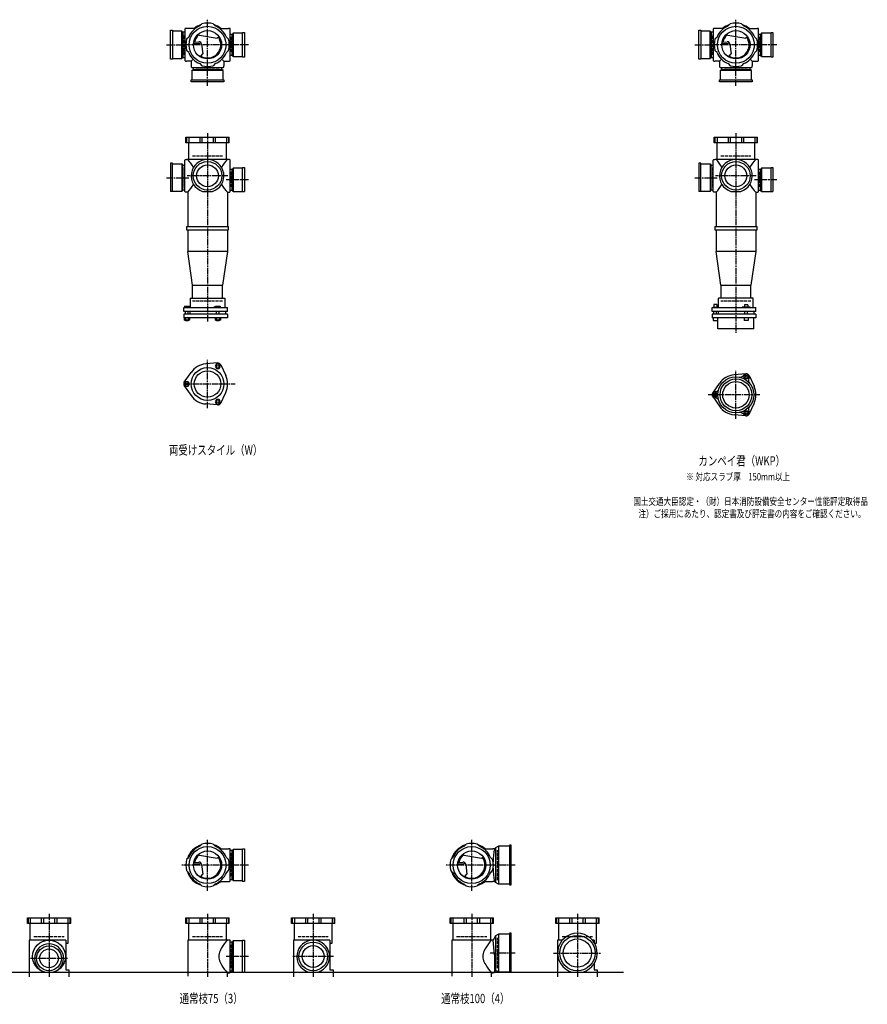
# Model space of a CAD drawing. Extents: x 0 to 12497, y -3863 to 772.
# Drawn here: x 3289 to 6497, y -3832 to -105 of the extents above; entities that cross this region are included whole.
import ezdxf

# ---------------------------------------------------------------- set-up
doc = ezdxf.new("R2010")
doc.units = 0
doc.header["$PDMODE"] = 35
doc.header["$PDSIZE"] = 2
doc.linetypes.add('ACAD_ISO02W100', pattern=[15, 12, -3])
doc.linetypes.add('ACAD_ISO08W100', pattern=[36, 24, -3, 6, -3])
for name, color, linetype in [('CENTER', 2, 'ACAD_ISO08W100'), ('DOTS', 1, 'CONTINUOUS'), ('HIDDEN', 2, 'ACAD_ISO02W100'), ('OBJECT', 4, 'CONTINUOUS'), ('SLIM', 2, 'CONTINUOUS')]:
    doc.layers.add(name, color=color, linetype=linetype)
doc.styles.get("Standard").update_dxf_attribs({"font": 'simplex.shx', "width": 0.75, "bigfont": 'bigfont.shx'})

msp = doc.modelspace()

# ---------------------------------------------------------------- linework, layer by layer
at = {"layer": 'CENTER'}
for p, q in [((4000, -280), (4000, -105)), ((6000, -280), (6000, -105)), ((3845, -200), (3920, -200)), ((4080, -200), (3920, -200)), ((4155, -200), (4080, -200)), ((5845, -200), (5920, -200)), ((6080, -200), (5920, -200)), ((6155, -200), (6080, -200)), ((4000, -355), (4000, -280)), ((6000, -355), (6000, -280)), ((4000, -535), (4000, -900)), ((6000, -535), (6000, -900)), ((3845, -703), (3929, -703)), ((4077, -696), (3923, -696)), ((5845, -703), (5929, -703)), ((6077, -696), (5923, -696)), ((4155, -711), (4071, -711)), ((6155, -711), (6071, -711)), ((4000, -900), (4000, -1249)), ((6000, -900), (6000, -1290)), ((4000, -1575.3), (4000, -1392.7)), ((6000, -1616.3), (6000, -1433.7)), ((3909, -1484), (4105, -1484)), ((6091, -1525), (5895, -1525)), ((4000, -3402), (4000, -3210)), ((5000, -3402), (5000, -3210)), ((4080, -3305), (3903, -3305)), ((4155, -3305), (4080, -3305)), ((5080, -3305), (4903, -3305)), ((5165, -3305), (5080, -3305)), ((3400, -3490), (3400, -3728)), ((4000, -3490), (4000, -3728)), ((4400, -3490), (4400, -3728)), ((5000, -3490), (5000, -3728)), ((5400, -3490), (5400, -3728)), ((4155, -3651), (4071, -3651)), ((4477, -3651), (4323, -3651)), ((5165, -3638), (5070.4, -3638)), ((5310, -3638), (5490, -3638)), ((3330, -3658), (3470, -3658))]:
    msp.add_line(p, q, dxfattribs=at)
at = {"layer": 'DOTS'}
for p in [(4000, -200), (6000, -200), (4000, -755), (6000, -755), (4000, -3305), (5000, -3305), (5400, -3651), (3400, -3710), (4000, -3710), (4400, -3710), (5000, -3710), (5400, -3710)]:
    msp.add_point(p, dxfattribs=at)
at = {"layer": 'HIDDEN'}
for p, q in [((3912, -238), (3912, -162)), ((4088, -170), (4088, -230)), ((5912, -238), (5912, -162)), ((6088, -170), (6088, -230)), ((4044.5, -288), (3955.5, -288)), ((6044.5, -288), (5955.5, -288)), ((3943, -620), (4057, -620)), ((5943, -620), (6057, -620)), ((3912, -665), (3912, -741)), ((5912, -665), (5912, -741)), ((4088, -681), (4088, -741)), ((6088, -681), (6088, -741)), ((4057, -1170), (3943, -1170)), ((6057, -1170), (5943, -1170)), ((4088, -3260.5), (4088, -3349.5)), ((5098, -3362), (5098, -3248)), ((3343, -3575), (3457, -3575)), ((3943, -3575), (4057, -3575)), ((4343, -3575), (4457, -3575)), ((4943, -3575), (5057, -3575)), ((5343, -3575), (5457, -3575)), ((4088, -3606.5), (4088, -3695.5)), ((5098, -3695), (5098, -3581))]:
    msp.add_line(p, q, dxfattribs=at)
at = {"layer": 'OBJECT'}
for p, q in [((3860, -255), (3860, -145)), ((3860, -145), (3867, -145)), ((3867, -145), (3867, -255)), ((3903, -148), (3867, -148)), ((3903, -252), (3903, -148)), ((3903, -148), (3907, -152.5)), ((3914, -141), (3914, -259)), ((3920, -138), (3917, -138)), ((3954.3, -138), (3920, -138)), ((3970.8, -128.7), (3978.8, -120.8)), ((4029.2, -128.7), (4021.2, -120.8)), ((4045.7, -138), (4080, -138)), ((4083, -138), (4080, -138)), ((4086, -259), (4086, -141)), ((5860, -255), (5860, -145)), ((5860, -145), (5867, -145)), ((5867, -145), (5867, -255)), ((5903, -148), (5867, -148)), ((5903, -252), (5903, -148)), ((5903, -148), (5907, -152.5)), ((5914, -141), (5914, -259)), ((5920, -138), (5917, -138)), ((5954.3, -138), (5920, -138)), ((5970.8, -128.7), (5978.8, -120.8)), ((6029.2, -128.7), (6021.2, -120.8)), ((6045.7, -138), (6080, -138)), ((6083, -138), (6080, -138)), ((6086, -259), (6086, -141)), ((3914, -152.5), (3907, -152.5)), ((3907, -152.5), (3907, -247.5)), ((3928.7, -170.8), (3920.8, -178.8)), ((3962.4, -161.9), (4037.1, -174.5)), ((4044.1, -169.7), (4037.1, -174.5)), ((4071.3, -170.8), (4079.2, -178.8)), ((4093, -160.5), (4086, -160.5)), ((4097, -156), (4093, -160.5)), ((4093, -239.5), (4093, -160.5)), ((4133, -156), (4097, -156)), ((4097, -156), (4097, -244)), ((4133, -153), (4140, -153)), ((4133, -247), (4133, -153)), ((4140, -153), (4140, -247)), ((5914, -152.5), (5907, -152.5)), ((5907, -152.5), (5907, -247.5)), ((5928.7, -170.8), (5920.8, -178.8)), ((5962.4, -161.9), (6037.1, -174.5)), ((6044.1, -169.7), (6037.1, -174.5)), ((6071.3, -170.8), (6079.2, -178.8)), ((6093, -160.5), (6086, -160.5)), ((6097, -156), (6093, -160.5)), ((6093, -239.5), (6093, -160.5)), ((6133, -156), (6097, -156)), ((6097, -156), (6097, -244)), ((6133, -153), (6140, -153)), ((6133, -247), (6133, -153)), ((6140, -153), (6140, -247)), ((3928.7, -229.2), (3920.8, -221.2)), ((3946.7, -195.5), (3970.5, -193.8)), ((3947.4, -190.3), (3967, -188.9)), ((3977.6, -197.7), (3982.1, -234.2)), ((4071.3, -229.2), (4079.2, -221.2)), ((5928.7, -229.2), (5920.8, -221.2)), ((5946.7, -195.5), (5970.5, -193.8)), ((5947.4, -190.3), (5967, -188.9)), ((5977.6, -197.7), (5982.1, -234.2)), ((6071.3, -229.2), (6079.2, -221.2)), ((3867, -255), (3860, -255)), ((3867, -252), (3903, -252)), ((3903, -252), (3907, -247.5)), ((3907, -247.5), (3914, -247.5)), ((3945.6, -254.4), (3938, -262)), ((3974.1, -242.8), (3982.1, -234.2)), ((4054.4, -254.4), (4062, -262)), ((4086, -239.5), (4093, -239.5)), ((4097, -244), (4093, -239.5)), ((4097, -244), (4133, -244)), ((4140, -247), (4133, -247)), ((5867, -255), (5860, -255)), ((5867, -252), (5903, -252)), ((5903, -252), (5907, -247.5)), ((5907, -247.5), (5914, -247.5)), ((5945.6, -254.4), (5938, -262)), ((5974.1, -242.8), (5982.1, -234.2)), ((6054.4, -254.4), (6062, -262)), ((6086, -239.5), (6093, -239.5)), ((6097, -244), (6093, -239.5)), ((6097, -244), (6133, -244)), ((6140, -247), (6133, -247)), ((3917, -262), (3920, -262)), ((3938, -262), (3920, -262)), ((3938, -262), (3938, -280)), ((3938, -280), (3938, -283)), ((3941, -286), (4059, -286)), ((3941, -297), (3945.5, -293)), ((4059, -297), (3941, -297)), ((3941, -297), (3941, -333)), ((3945.5, -286), (3945.5, -293)), ((3945.5, -293), (4054.5, -293)), ((3970.8, -271.3), (3978.8, -279.2)), ((4029.2, -271.3), (4021.2, -279.2)), ((4054.5, -293), (4054.5, -286)), ((4059, -297), (4054.5, -293)), ((4059, -333), (4059, -297)), ((4062, -262), (4080, -262)), ((4062, -262), (4062, -280)), ((4062, -283), (4062, -280)), ((4080, -262), (4083, -262)), ((5917, -262), (5920, -262)), ((5938, -262), (5920, -262)), ((5938, -262), (5938, -280)), ((5938, -280), (5938, -283)), ((5941, -286), (6059, -286)), ((5941, -297), (5945.5, -293)), ((6059, -297), (5941, -297)), ((5941, -297), (5941, -333)), ((5945.5, -286), (5945.5, -293)), ((5945.5, -293), (6054.5, -293)), ((5970.8, -271.3), (5978.8, -279.2)), ((6029.2, -271.3), (6021.2, -279.2)), ((6054.5, -293), (6054.5, -286)), ((6059, -297), (6054.5, -293)), ((6059, -333), (6059, -297)), ((6062, -262), (6080, -262)), ((6062, -262), (6062, -280)), ((6062, -283), (6062, -280)), ((6080, -262), (6083, -262)), ((3938, -340), (3938, -333)), ((3938, -333), (4062, -333)), ((4062, -333), (4062, -340)), ((5938, -340), (5938, -333)), ((5938, -333), (6062, -333)), ((6062, -333), (6062, -340)), ((4062, -340), (3938, -340)), ((6062, -340), (5938, -340)), ((3918, -571), (3918, -550)), ((3918, -550), (4082, -550)), ((3920.8, -550), (3920.8, -571)), ((3928.7, -550), (3928.7, -571)), ((3970.8, -550), (3970.8, -571)), ((3978.8, -550), (3978.8, -571)), ((4021.2, -550), (4021.2, -571)), ((4029.2, -550), (4029.2, -571)), ((4071.3, -550), (4071.3, -571)), ((4079.2, -550), (4079.2, -571)), ((4082, -571), (4082, -550)), ((5918, -571), (5918, -550)), ((5918, -550), (6082, -550)), ((5920.8, -550), (5920.8, -571)), ((5928.7, -550), (5928.7, -571)), ((5970.8, -550), (5970.8, -571)), ((5978.8, -550), (5978.8, -571)), ((6021.2, -550), (6021.2, -571)), ((6029.2, -550), (6029.2, -571)), ((6071.3, -550), (6071.3, -571)), ((6079.2, -550), (6079.2, -571)), ((6082, -571), (6082, -550)), ((4082, -571), (3918, -571)), ((3928, -571), (3928, -634)), ((4072, -634), (4072, -571)), ((6082, -571), (5918, -571)), ((5928, -571), (5928, -634)), ((6072, -634), (6072, -571)), ((3867, -648), (3860, -648)), ((3860, -648), (3860, -755)), ((3867, -755), (3867, -648)), ((3867, -651), (3903, -651)), ((3903, -651), (3903, -755)), ((3903, -651), (3907, -655.5)), ((3907, -655.5), (3914, -655.5)), ((3907, -750.5), (3907, -655.5)), ((3914, -755), (3914, -637)), ((3917, -634), (3920, -634)), ((4080, -634), (3920, -634)), ((4083, -634), (4080, -634)), ((4086, -755), (4086, -637)), ((4097, -667), (4093, -671.5)), ((4133, -667), (4097, -667)), ((4097, -667), (4097, -755)), ((4133, -664), (4140, -664)), ((4133, -755), (4133, -664)), ((4140, -664), (4140, -755)), ((5867, -648), (5860, -648)), ((5860, -648), (5860, -755)), ((5867, -755), (5867, -648)), ((5867, -651), (5903, -651)), ((5903, -651), (5903, -755)), ((5903, -651), (5907, -655.5)), ((5907, -655.5), (5914, -655.5)), ((5907, -750.5), (5907, -655.5)), ((5914, -755), (5914, -637)), ((5917, -634), (5920, -634)), ((6080, -634), (5920, -634)), ((6083, -634), (6080, -634)), ((6086, -755), (6086, -637)), ((6097, -667), (6093, -671.5)), ((6133, -667), (6097, -667)), ((6097, -667), (6097, -755)), ((6133, -664), (6140, -664)), ((6133, -755), (6133, -664)), ((6140, -664), (6140, -755)), ((4093, -671.5), (4086, -671.5)), ((4093, -750.5), (4093, -671.5)), ((6093, -671.5), (6086, -671.5)), ((6093, -750.5), (6093, -671.5)), ((3903, -755), (3860, -755)), ((3903, -755), (3907, -750.5)), ((3914, -750.5), (3907, -750.5)), ((3920, -758), (3917, -758)), ((3925, -758), (3920, -758)), ((3925, -758), (3925, -888)), ((3980.9, -755), (4019.1, -755)), ((4075, -758), (4075, -888)), ((4075, -758), (4080, -758)), ((4080, -758), (4083, -758)), ((4086, -750.5), (4093, -750.5)), ((4097, -755), (4093, -750.5)), ((4097, -755), (4140, -755)), ((5903, -755), (5860, -755)), ((5903, -755), (5907, -750.5)), ((5914, -750.5), (5907, -750.5)), ((5920, -758), (5917, -758)), ((5925, -758), (5920, -758)), ((5925, -758), (5925, -888)), ((5980.9, -755), (6019.1, -755)), ((6075, -758), (6075, -888)), ((6075, -758), (6080, -758)), ((6080, -758), (6083, -758)), ((6086, -750.5), (6093, -750.5)), ((6097, -755), (6093, -750.5)), ((6097, -755), (6140, -755)), ((3920, -888), (4080, -888)), ((3920, -888), (3920, -900)), ((4080, -900), (4080, -888)), ((5920, -888), (6080, -888)), ((5920, -888), (5920, -900)), ((6080, -900), (6080, -888)), ((3920, -900), (4080, -900)), ((3925, -900), (3925, -982)), ((4075, -900), (4075, -982)), ((5920, -900), (6080, -900)), ((5925, -900), (5925, -982)), ((6075, -900), (6075, -982)), ((4075, -982), (3925, -982)), ((3943, -1110), (3925, -982)), ((4075, -982), (4057, -1110)), ((6075, -982), (5925, -982)), ((5943, -1110), (5925, -982)), ((6075, -982), (6057, -1110)), ((3943, -1159), (3943, -1110)), ((3943, -1110), (4057, -1110)), ((4057, -1159), (4057, -1110)), ((5943, -1110), (6057, -1110)), ((5943, -1110), (5943, -1159)), ((6057, -1159), (6057, -1110)), ((3913, -1190), (3913, -1195)), ((3913, -1190), (3931, -1190)), ((3931, -1190), (3931, -1195)), ((3934, -1159), (4066, -1159)), ((3934, -1159), (3934, -1195)), ((4024, -1193), (4031.5, -1190)), ((4031.5, -1190), (4048, -1190)), ((4048, -1190), (4048, -1195)), ((4066, -1159), (4066, -1195)), ((5927.8, -1183.5), (5916.3, -1183.5)), ((5916.3, -1183.5), (5916.3, -1193.2)), ((5927.8, -1183.5), (5927.8, -1193.2)), ((6066, -1159), (5934, -1159)), ((5934, -1195), (5934, -1159)), ((6045.2, -1184.7), (6032.8, -1184.7)), ((6032.8, -1184.7), (6032.8, -1192.7)), ((6045.2, -1184.7), (6045.2, -1192.7)), ((6066, -1195), (6066, -1159)), ((3910, -1195), (4076, -1195)), ((3910, -1210), (3910, -1195)), ((4076, -1210), (3910, -1210)), ((3910, -1220), (3910, -1234)), ((4076, -1220), (3910, -1220)), ((3917, -1220), (3917, -1210)), ((3927, -1220), (3927, -1210)), ((3932.5, -1210), (3932.5, -1220)), ((4024, -1195), (4024, -1193)), ((4034, -1220), (4034, -1210)), ((4044, -1220), (4044, -1210)), ((4067.5, -1210), (4067.5, -1220)), ((4076, -1210), (4076, -1195)), ((4076, -1220), (4076, -1234)), ((5910, -1195), (6076, -1195)), ((5910, -1210), (5910, -1195)), ((6076, -1210), (5910, -1210)), ((5910, -1220), (5910, -1234)), ((6076, -1220), (5910, -1220)), ((5913, -1193.2), (5913, -1195)), ((5913, -1193.2), (5931, -1193.2)), ((5917, -1220), (5917, -1210)), ((5927, -1220), (5927, -1210)), ((5931, -1193.2), (5931, -1195)), ((5932.5, -1210), (5932.5, -1220)), ((6024, -1195), (6024, -1192.7)), ((6054, -1192.7), (6024, -1192.7)), ((6034, -1220), (6034, -1210)), ((6044, -1220), (6044, -1210)), ((6054, -1195), (6054, -1192.7)), ((6067.5, -1210), (6067.5, -1220)), ((6076, -1210), (6076, -1195)), ((6076, -1220), (6076, -1234)), ((4076, -1234), (3910, -1234)), ((3912.2, -1234), (3912.2, -1242)), ((3931.8, -1242), (3912.2, -1242)), ((3917, -1245), (3917, -1242)), ((3927, -1245), (3917, -1245)), ((3917.1, -1234), (3917.1, -1242)), ((3926.9, -1234), (3926.9, -1242)), ((3927, -1242), (3927, -1245)), ((3931.8, -1234), (3931.8, -1242)), ((4029.2, -1234), (4029.2, -1242)), ((4048.8, -1242), (4029.2, -1242)), ((4034, -1245), (4034, -1242)), ((4044, -1245), (4034, -1245)), ((4034.1, -1234), (4034.1, -1242)), ((4043.9, -1234), (4043.9, -1242)), ((4044, -1242), (4044, -1245)), ((4048.8, -1234), (4048.8, -1242)), ((6076, -1234), (5910, -1234)), ((5914, -1234), (5914, -1244)), ((5914, -1244), (5930, -1244)), ((5930, -1234), (5930, -1244)), ((5932, -1275), (5932, -1234)), ((6031, -1234), (6031, -1244)), ((6047, -1244), (6031, -1244)), ((6047, -1234), (6047, -1244)), ((6068, -1275), (6068, -1234)), ((6068, -1275), (5932, -1275)), ((4038, -1404.5), (3993.6, -1408.3)), ((4049.9, -1411.4), (4068.8, -1451.7)), ((3912.2, -1477.1), (3937.6, -1440.6)), ((6038, -1445.5), (5993.6, -1449.3)), ((6049.9, -1452.4), (6068.8, -1492.7)), ((5912.2, -1518.1), (5937.6, -1481.6)), ((3912.2, -1490.9), (3937.6, -1527.4)), ((4049.9, -1556.6), (4068.8, -1516.3)), ((4038, -1563.5), (3993.6, -1559.7)), ((5912.2, -1531.9), (5937.6, -1568.4)), ((6049.9, -1597.6), (6068.8, -1557.3)), ((6038, -1604.5), (5993.6, -1600.7)), ((3970.8, -3233.7), (3978.8, -3225.8)), ((4029.2, -3233.7), (4021.2, -3225.8)), ((4970.8, -3233.7), (4978.8, -3225.8)), ((5029.2, -3233.7), (5021.2, -3225.8)), ((5090, -3239.5), (5086, -3243)), ((5101.5, -3233), (5090, -3239.5)), ((5090, -3239.5), (5090, -3370.5)), ((5101.5, -3233), (5101.5, -3377)), ((5143, -3233), (5101.5, -3233)), ((5150, -3230), (5143, -3230)), ((5143, -3230), (5143, -3380)), ((5150, -3380), (5150, -3230)), ((3928.7, -3275.8), (3920.8, -3283.8)), ((3962.4, -3266.9), (4037.1, -3279.5)), ((4044.1, -3274.7), (4037.1, -3279.5)), ((4045.7, -3243), (4080, -3243)), ((4071.3, -3275.8), (4079.2, -3283.8)), ((4083, -3243), (4080, -3243)), ((4086, -3364), (4086, -3246)), ((4093, -3250.5), (4086, -3250.5)), ((4097, -3246), (4093, -3250.5)), ((4093, -3359.5), (4093, -3250.5)), ((4133, -3246), (4097, -3246)), ((4097, -3246), (4097, -3364)), ((4133, -3243), (4140, -3243)), ((4133, -3367), (4133, -3243)), ((4140, -3243), (4140, -3367)), ((4928.7, -3275.8), (4920.8, -3283.8)), ((4962.4, -3266.9), (5037.1, -3279.5)), ((5044.1, -3274.7), (5037.1, -3279.5)), ((5045.7, -3243), (5080, -3243)), ((5071.3, -3275.8), (5079.2, -3283.8)), ((5086, -3243), (5080, -3243)), ((3946.7, -3300.5), (3970.5, -3298.8)), ((3947.4, -3295.3), (3967, -3293.9)), ((3977.6, -3302.7), (3982.1, -3339.2)), ((4946.7, -3300.5), (4970.5, -3298.8)), ((4947.4, -3295.3), (4967, -3293.9)), ((4977.6, -3302.7), (4982.1, -3339.2)), ((3928.7, -3334.2), (3920.8, -3326.2)), ((3974.1, -3347.8), (3982.1, -3339.2)), ((4071.3, -3334.2), (4079.2, -3326.2)), ((4928.7, -3334.2), (4920.8, -3326.2)), ((4974.1, -3347.8), (4982.1, -3339.2)), ((5071.3, -3334.2), (5079.2, -3326.2)), ((3970.8, -3376.3), (3978.8, -3384.2)), ((4029.2, -3376.3), (4021.2, -3384.2)), ((4045.7, -3367), (4080, -3367)), ((4080, -3367), (4083, -3367)), ((4086, -3359.5), (4093, -3359.5)), ((4097, -3364), (4093, -3359.5)), ((4097, -3364), (4133, -3364)), ((4140, -3367), (4133, -3367)), ((4970.8, -3376.3), (4978.8, -3384.2)), ((5029.2, -3376.3), (5021.2, -3384.2)), ((5045.7, -3367), (5080, -3367)), ((5086, -3367), (5080, -3367)), ((5090, -3370.5), (5086, -3367)), ((5101.5, -3377), (5090, -3370.5)), ((5143, -3377), (5101.5, -3377)), ((5143, -3380), (5150, -3380)), ((3318, -3526), (3318, -3505)), ((3318, -3505), (3482, -3505)), ((3482, -3526), (3318, -3526)), ((3320.8, -3505), (3320.8, -3526)), ((3328, -3526), (3328, -3589)), ((3328.7, -3505), (3328.7, -3526)), ((3370.8, -3505), (3370.8, -3526)), ((3378.8, -3505), (3378.8, -3526)), ((3421.2, -3505), (3421.2, -3526)), ((3429.2, -3505), (3429.2, -3526)), ((3471.3, -3505), (3471.3, -3526)), ((3472, -3601), (3472, -3526)), ((3479.2, -3505), (3479.2, -3526)), ((3482, -3526), (3482, -3505)), ((3918, -3526), (3918, -3505)), ((3918, -3505), (4082, -3505)), ((4082, -3526), (3918, -3526)), ((3920.8, -3505), (3920.8, -3526)), ((3928, -3526), (3928, -3589)), ((3928.7, -3505), (3928.7, -3526)), ((3970.8, -3505), (3970.8, -3526)), ((3978.8, -3505), (3978.8, -3526)), ((4021.2, -3505), (4021.2, -3526)), ((4029.2, -3505), (4029.2, -3526)), ((4071.3, -3505), (4071.3, -3526)), ((4072, -3589), (4072, -3526)), ((4079.2, -3505), (4079.2, -3526)), ((4082, -3526), (4082, -3505)), ((4318, -3526), (4318, -3505)), ((4318, -3505), (4482, -3505)), ((4482, -3526), (4318, -3526)), ((4320.8, -3505), (4320.8, -3526)), ((4328, -3526), (4328, -3589)), ((4328.7, -3505), (4328.7, -3526)), ((4370.8, -3505), (4370.8, -3526)), ((4378.8, -3505), (4378.8, -3526)), ((4421.2, -3505), (4421.2, -3526)), ((4429.2, -3505), (4429.2, -3526)), ((4471.3, -3505), (4471.3, -3526)), ((4472, -3601), (4472, -3526)), ((4479.2, -3505), (4479.2, -3526)), ((4482, -3526), (4482, -3505)), ((4918, -3526), (4918, -3505)), ((4918, -3505), (5082, -3505)), ((5082, -3526), (4918, -3526)), ((4920.8, -3505), (4920.8, -3526)), ((4928, -3526), (4928, -3589)), ((4928.7, -3505), (4928.7, -3526)), ((4970.8, -3505), (4970.8, -3526)), ((4978.8, -3505), (4978.8, -3526)), ((5021.2, -3505), (5021.2, -3526)), ((5029.2, -3505), (5029.2, -3526)), ((5071.3, -3505), (5071.3, -3526)), ((5072, -3589), (5072, -3526)), ((5079.2, -3505), (5079.2, -3526)), ((5082, -3526), (5082, -3505)), ((5318, -3526), (5318, -3505)), ((5318, -3505), (5482, -3505)), ((5482, -3526), (5318, -3526)), ((5320.8, -3505), (5320.8, -3526)), ((5328, -3526), (5328, -3589)), ((5328.7, -3505), (5328.7, -3526)), ((5370.8, -3505), (5370.8, -3526)), ((5378.8, -3505), (5378.8, -3526)), ((5421.2, -3505), (5421.2, -3526)), ((5429.2, -3505), (5429.2, -3526)), ((5471.3, -3505), (5471.3, -3526)), ((5472, -3601), (5472, -3526)), ((5479.2, -3505), (5479.2, -3526)), ((5482, -3526), (5482, -3505)), ((5090, -3572.5), (5081, -3589)), ((5101.5, -3566), (5090, -3572.5)), ((5090, -3572.5), (5090, -3703.5)), ((5101.5, -3566), (5101.5, -3710)), ((5143, -3566), (5101.5, -3566)), ((5150, -3563), (5143, -3563)), ((5143, -3563), (5143, -3710)), ((5150, -3710), (5150, -3563)), ((3325, -3589), (3325, -3728)), ((3463.5, -3589), (3325, -3589)), ((3463.5, -3589), (3463.5, -3701)), ((3463.5, -3601), (3472, -3601)), ((3925, -3589), (3925, -3725)), ((4080, -3589), (3925, -3589)), ((4083, -3589), (4080, -3589)), ((4086, -3710), (4086, -3592)), ((4093, -3596.5), (4086, -3596.5)), ((4097, -3592), (4093, -3596.5)), ((4093, -3705.5), (4093, -3596.5)), ((4133, -3592), (4097, -3592)), ((4097, -3592), (4097, -3710)), ((4133, -3589), (4140, -3589)), ((4133, -3710), (4133, -3589)), ((4140, -3589), (4140, -3710)), ((4325, -3589), (4325, -3728)), ((4463.5, -3589), (4325, -3589)), ((4463.5, -3589), (4463.5, -3701)), ((4463.5, -3601), (4472, -3601)), ((4925, -3589), (4925, -3725)), ((5080, -3589), (4925, -3589)), ((5081, -3589), (5080, -3589)), ((5086, -3644.5), (5081, -3589)), ((5325, -3589), (5325, -3728)), ((5343.2, -3589), (5325, -3589)), ((5463.5, -3589), (5456.8, -3589)), ((5463.5, -3589), (5463.5, -3598.1)), ((5465.2, -3601), (5472, -3601)), ((5086, -3644.5), (5086, -3710)), ((5463.5, -3677.9), (5463.5, -3701)), ((1825, -3710), (5575, -3710)), ((3382.1, -3710), (3417.9, -3710)), ((3463.5, -3701), (3475, -3701)), ((3475, -3701), (3475, -3728)), ((4075, -3728), (4075, -3713)), ((4075, -3713), (4080, -3713)), ((4080, -3713), (4083, -3713)), ((4086, -3705.5), (4093, -3705.5)), ((4097, -3710), (4093, -3705.5)), ((4097, -3710), (4140, -3710)), ((4380.9, -3710), (4419.1, -3710)), ((4463.5, -3701), (4475, -3701)), ((4475, -3701), (4475, -3728)), ((5075, -3728), (5075, -3713)), ((5075, -3713), (5080, -3713)), ((5083, -3713), (5080, -3713)), ((5101.5, -3710), (5094.8, -3706.2)), ((5150, -3710), (5101.5, -3710)), ((5379, -3710), (5421, -3710)), ((5463.5, -3701), (5475, -3701)), ((5475, -3701), (5475, -3728))]:
    msp.add_line(p, q, dxfattribs=at)
for centre, radius in [((4000, -200), 70), ((4000, -200), 53.5), ((6000, -200), 70), ((6000, -200), 53.5), ((4000, -696), 54), ((4000, -696), 41.5), ((6000, -696), 54), ((6000, -696), 41.5), ((4000, -1484), 62), ((4000, -1484), 50), ((6000, -1525), 68), ((6000, -1525), 60), ((6000, -1525), 50), ((4000, -3305), 70), ((5000, -3305), 70), ((4000, -3305), 53.5), ((5000, -3305), 53.5), ((5400, -3638), 67), ((3400, -3651), 62), ((3400, -3658), 47), ((4400, -3651), 54), ((4400, -3651), 41.5), ((5400, -3638), 53.5), ((3400, -3658), 35.5)]:
    msp.add_circle(centre, radius, dxfattribs=at)
for centre, radius, start, end in [((3917, -141), 3, 90, 180), ((4000, -200), 77, 112.2589, 157.7411), ((4000, -200), 80, 107.5827, 129.195), ((4000, -200), 82, 75, 105), ((4000, -200), 80, 50.805, 72.4173), ((4000, -200), 77, 22.2589, 67.7411), ((4083, -141), 3, 0, 90), ((5917, -141), 3, 90, 180), ((6000, -200), 77, 112.2589, 157.7411), ((6000, -200), 80, 107.5827, 129.195), ((6000, -200), 82, 75, 105), ((6000, -200), 80, 50.805, 72.4173), ((6000, -200), 77, 22.2589, 67.7411), ((6083, -141), 3, 0, 90), ((4000, -200), 82, 165, 195), ((4000, -200), 50, 131.7018, 168.5238), ((4000, -200), 50, 238.8199, 34.4945), ((4000, -200), 82, 345, 15), ((6000, -200), 82, 165, 195), ((6000, -200), 50, 131.7018, 168.5238), ((6000, -200), 50, 238.8199, 34.4945), ((6000, -200), 82, 345, 15), ((3967.7, -198.9), 10, 7.0668, 94.0147), ((3970.9, -200.8), 7, 7.0668, 94.0147), ((5967.7, -198.9), 10, 7.0668, 94.0147), ((5970.9, -200.8), 7, 7.0668, 94.0147), ((3917, -259), 3, 180, 270), ((4000, -200), 77, 202.2589, 247.7411), ((3982.1, -183.3), 60, 254.0702, 262.3394), ((4000, -200), 77, 292.2589, 337.7411), ((4083, -259), 3, 270, 0), ((5917, -259), 3, 180, 270), ((6000, -200), 77, 202.2589, 247.7411), ((5982.1, -183.3), 60, 254.0702, 262.3394), ((6000, -200), 77, 292.2589, 337.7411), ((6083, -259), 3, 270, 0), ((3941, -283), 3, 180, 270), ((4000, -200), 82, 255, 285), ((4059, -283), 3, 270, 0), ((5941, -283), 3, 180, 270), ((6000, -200), 82, 255, 285), ((6059, -283), 3, 270, 0), ((3917, -637), 3, 90, 180), ((3799.3, -749.4), 170.6, 30.0805, 42.5587), ((4000, -696), 62, 287.8966, 252.1034), ((4200.7, -749.4), 170.6, 137.4413, 149.9195), ((4083, -637), 3, 0, 90), ((5917, -637), 3, 90, 180), ((5799.3, -749.4), 170.6, 30.0805, 42.5587), ((6000, -696), 62, 287.8966, 252.1034), ((6200.7, -749.4), 170.6, 137.4413, 149.9195), ((6083, -637), 3, 0, 90), ((3799.3, -642.6), 170.6, 317.4413, 329.9195), ((4200.7, -642.6), 170.6, 210.0805, 222.5587), ((5799.3, -642.6), 170.6, 317.4413, 329.9195), ((6200.7, -642.6), 170.6, 210.0805, 222.5587), ((3917, -755), 3, 180, 270), ((4083, -755), 3, 270, 0), ((5917, -755), 3, 180, 270), ((6083, -755), 3, 270, 0), ((4000, -1484), 76, 94.8638, 145.1362), ((4039, -1416.5), 12, 25.1362, 94.8638), ((4000, -1484), 76, 334.8638, 25.1362), ((6000, -1525), 76, 94.8638, 145.1362), ((6015.9, -1443.5), 15, 258.9705, 327.8946), ((6038.8, -1457.9), 12, 332.1054, 147.8946), ((6039, -1457.5), 12, 25.1362, 94.8638), ((3922, -1484), 12, 145.1362, 214.8638), ((6062.6, -1470.5), 15, 152.1054, 221.0295), ((4000, -1484), 76, 214.8638, 265.1362), ((5922, -1525), 12, 145.1362, 214.8638), ((5922.5, -1525), 12, 92.1054, 267.8946), ((5921.5, -1498), 15, 272.1054, 341.0295), ((6000, -1525), 76, 334.8638, 25.1362), ((4039, -1551.5), 12, 265.1362, 334.8638), ((5921.5, -1552), 15, 18.9705, 87.8946), ((6000, -1525), 76, 214.8638, 265.1362), ((6015.9, -1606.5), 15, 32.1054, 101.0295), ((6038.8, -1592.1), 12, 212.1054, 27.8946), ((6039, -1592.5), 12, 265.1362, 334.8638), ((6062.6, -1579.5), 15, 138.9705, 207.8946), ((4000, -3305), 80, 107.5827, 162.4173), ((4000, -3305), 77, 112.2589, 157.7411), ((4000, -3305), 82, 75, 105), ((4000, -3305), 80, 50.805, 72.4173), ((4000, -3305), 77, 22.2589, 67.7411), ((5000, -3305), 80, 107.5827, 162.4173), ((5000, -3305), 77, 112.2589, 157.7411), ((5000, -3305), 82, 75, 105), ((5000, -3305), 80, 50.805, 72.4173), ((5000, -3305), 77, 22.2589, 67.7411), ((4000, -3305), 50, 131.7018, 168.5238), ((4000, -3305), 50, 238.8199, 34.4945), ((4083, -3246), 3, 0, 90), ((5000, -3305), 50, 131.7018, 168.5238), ((5000, -3305), 50, 238.8199, 34.4945), ((5467.9, -3305), 386.9, 170.7787, 178.2807), ((4000, -3305), 82, 165, 195), ((3967.7, -3303.9), 10, 7.0668, 94.0147), ((3970.9, -3305.8), 7, 7.0668, 94.0147), ((4000, -3305), 82, 345, 15), ((5000, -3305), 82, 165, 195), ((4967.7, -3303.9), 10, 7.0668, 94.0147), ((4970.9, -3305.8), 7, 7.0668, 94.0147), ((5000, -3305), 82, 345, 15), ((5467.9, -3305), 386.9, 181.7193, 189.2213), ((4000, -3305), 80, 197.5827, 252.4173), ((4000, -3305), 77, 202.2589, 247.7411), ((3982.1, -3288.3), 60, 254.0702, 262.3394), ((4000, -3305), 77, 292.2589, 337.7411), ((5000, -3305), 80, 197.5827, 252.4173), ((5000, -3305), 77, 202.2589, 247.7411), ((4982.1, -3288.3), 60, 254.0702, 262.3394), ((5000, -3305), 77, 292.2589, 337.7411), ((4000, -3305), 82, 255, 285), ((4000, -3305), 80, 287.5827, 309.195), ((4083, -3364), 3, 270, 0), ((5000, -3305), 82, 255, 285), ((5000, -3305), 80, 287.5827, 309.195), ((5400, -3638), 75, 286.2602, 253.7398), ((3400, -3658), 55, 289.0113, 250.9887), ((4200.7, -3704.4), 170.6, 137.4413, 149.9195), ((4083, -3592), 3, 0, 90), ((4400, -3651), 62, 287.8966, 252.1034), ((5200.7, -3704.4), 170.6, 137.4413, 149.9195), ((4085.8, -3651), 43.6, 165.6885, 194.3115), ((4118.8, -3660.9), 78.1, 147.4552, 164.6637), ((5085.8, -3651), 43.6, 165.6885, 194.3115), ((5118.8, -3660.9), 78.1, 147.4552, 164.6637), ((4118.8, -3641.1), 78.1, 195.3363, 212.5448), ((4200.7, -3597.6), 170.6, 210.0805, 222.5587), ((5118.8, -3641.1), 78.1, 195.3363, 212.5448), ((5200.7, -3597.6), 170.6, 210.0805, 222.5587), ((4083, -3710), 3, 270, 0), ((5083, -3710), 3, 270, 350.6927), ((5091.9, -3711.5), 6, 60.5241, 170.6927)]:
    msp.add_arc(centre, radius, start, end, dxfattribs=at)
at = {"layer": 'SLIM'}
for points in [[(4029.2, -1416.5), (4034.1, -1425), (4043.9, -1425), (4048.8, -1416.5), (4043.9, -1408), (4034.1, -1408)], [(6034.4, -1457.5), (6036.7, -1461.5), (6041.3, -1461.5), (6043.6, -1457.5), (6041.3, -1453.5), (6036.7, -1453.5)], [(3926.9, -1492.5), (3931.8, -1484), (3926.9, -1475.5), (3917.1, -1475.5), (3912.2, -1484), (3917.1, -1492.5)], [(5924.3, -1529), (5926.6, -1525), (5924.3, -1521), (5919.7, -1521), (5917.4, -1525), (5919.7, -1529)], [(4043.9, -1543), (4034.1, -1543), (4029.2, -1551.5), (4034.1, -1560), (4043.9, -1560), (4048.8, -1551.5)], [(6041.3, -1588.5), (6036.7, -1588.5), (6034.4, -1592.5), (6036.7, -1596.5), (6041.3, -1596.5), (6043.6, -1592.5)]]:
    msp.add_lwpolyline(points, close=True, dxfattribs=at)
for centre, radius in [((4039, -1416.5), 5), ((6039, -1457.5), 8), ((3922, -1484), 5), ((5922, -1525), 8), ((4039, -1551.5), 5), ((6039, -1592.5), 8)]:
    msp.add_circle(centre, radius, dxfattribs=at)

# ---------------------------------------------------------------- texts
at = {"layer": 'SLIM', "width": 0.75}
for s, height, p in [('両受けスタイル（W）', 35, (3853.8, -1751.5)), ('カンペイ君（WKP）', 35, (5858.1, -1792.5)), ('※ 対応スラブ厚\u3000150mm以上', 28, (5811.8, -1849)), ('国土交通大臣認定・（財）日本消防設備安全センター性能評定取得品', 28, (5611.5, -1942.3)), ('注）ご採用にあたり、認定書及び評定書の内容をご確認ください。', 28, (5631.1, -1989)), ('通常枝75（3）', 35, (3894.2, -3827.5)), ('通常枝100（4）', 35, (4884.2, -3827.5))]:
    msp.add_text(s, height=height, dxfattribs=at).set_placement(p)

doc.saveas('drawing.dxf')
